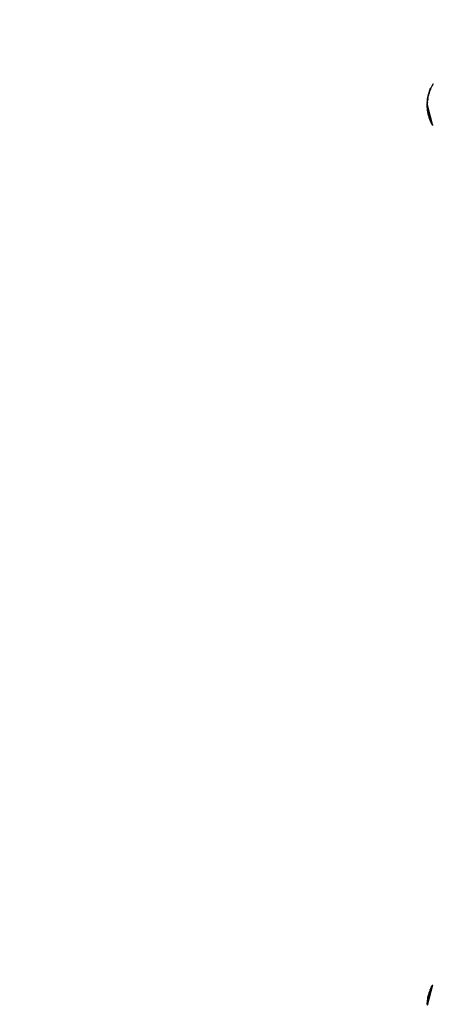
# Model space of a CAD drawing. Units: millimetres. Extents: x -5274 to 3664, y -5274 to 3664.
# Drawn here: x -2767 to -1922, y -1845 to 175 of the extents above; entities that cross this region are included whole.
import ezdxf

# ---------------------------------------------------------------- set-up
doc = ezdxf.new("R2010")
doc.units = ezdxf.units.MM
doc.header["$LTSCALE"] = 20
doc.linetypes.add('HIDDEN', pattern=[9.525, 6.35, -3.175])
doc.layers.add('2d', color=230, linetype='Continuous')
doc.layers.add('EN-Safetyzone', color=93, linetype='HIDDEN')

msp = doc.modelspace()

# ---------------------------------------------------------------- linework, layer by layer
at = {"layer": '2d'}
for p, q in [((-1928.5, 23.5), (-1928.7, 23.6)), ((-1928, 25.6), (-1928.2, 25.7)), ((-1925.2, 34.2), (-1925.6, 31.7)), ((-1924.6, 34.1), (-1925.2, 34.2)), ((-1932, 3.6), (-1932.2, 3.7)), ((-1931.8, 5.2), (-1932.1, 5.3)), ((-1931.3, 10.5), (-1931.5, 10.5)), ((-1931.1, 12.5), (-1931.2, 12.5)), ((-1930.9, 14.8), (-1930.6, 14.7)), ((-1930.4, 15.1), (-1930.6, 15.1)), ((-1930.4, 14.9), (-1930.6, 14.9)), ((-1929.8, 18.9), (-1929.9, 19)), ((-1929.6, 19.5), (-1929.8, 19.6)), ((-1929.4, 20), (-1929.4, 20)), ((-1931.3, -1.8), (-1932.3, -2.1)), ((-1932.3, -2.1), (-1921.9, -40.8)), ((-1932.1, -4.9), (-1932.1, -5.4)), ((-1932, -5.4), (-1932.1, -5.4)), ((-1920.5, -42.1), (-1931.8, -0.3)), ((-1931.5, -1.4), (-1931.5, -1.9)), ((-1931.2, -11), (-1931.5, -11.1)), ((-1930.8, -13.1), (-1931, -13.2)), ((-1930.1, -17.2), (-1930.3, -17.3)), ((-1930, -17.8), (-1930.2, -17.9)), ((-1929.9, -16.7), (-1930.1, -16.7)), ((-1929.6, -17.3), (-1929.8, -17.4)), ((-1929.4, -18.8), (-1929.4, -18.8)), ((-1929.4, -18.8), (-1929.4, -18.8)), ((-1929.3, -22), (-1929, -22)), ((-1928.9, -21.6), (-1929.2, -21.6)), ((-1928.9, -21.7), (-1929.1, -21.8)), ((-1928.8, -21.3), (-1929, -21.4)), ((-1928.8, -21.9), (-1927.1, -21.5)), ((-1928.6, -24.2), (-1928.6, -24.2)), ((-1927.8, -24.1), (-1928, -24.2)), ((-1927.8, -26.1), (-1928, -26.2)), ((-1927.3, -26.5), (-1927.3, -26.5)), ((-1927, -26.9), (-1927.2, -27)), ((-1926.4, -31.1), (-1926.3, -31.3)), ((-1926.4, -31.1), (-1926.4, -31.1)), ((-1926.1, -31.1), (-1926.3, -31.2)), ((-1926.3, -31.3), (-1926.3, -31.3)), ((-1925.5, -32.6), (-1925.8, -32.7)), ((-1921, -40.6), (-1921.9, -40.8)), ((-1921.9, -1806.2), (-1932.3, -1844.9)), ((-1931.8, -1846.7), (-1920.5, -1804.9)), ((-1926.1, -1816.5), (-1926.4, -1816.4)), ((-1925.4, -1814.4), (-1925.7, -1814.4)), ((-1921, -1806.4), (-1921.9, -1806.2)), ((-1931.3, -1836), (-1931.5, -1835.9)), ((-1931.1, -1834.4), (-1931.3, -1834.3)), ((-1930, -1829.2), (-1930.3, -1829.2)), ((-1929.7, -1830.3), (-1930, -1830.2)), ((-1929.7, -1827.2), (-1929.8, -1827.2)), ((-1929.8, -1829.8), (-1929.8, -1829.8)), ((-1929.3, -1825), (-1929, -1825)), ((-1929, -1827.5), (-1929.2, -1827.4)), ((-1928.7, -1824.7), (-1929, -1824.6)), ((-1928.8, -1824.9), (-1929, -1824.8)), ((-1928.8, -1825.1), (-1927.1, -1825.5)), ((-1928.5, -1824.6), (-1928.7, -1824.5)), ((-1927.8, -1820.9), (-1928, -1820.9)), ((-1927.9, -1823.3), (-1926.6, -1823.6)), ((-1927.6, -1820.3), (-1927.8, -1820.3)), ((-1927.8, -1822.1), (-1927.8, -1822.1)), ((-1927.8, -1822.1), (-1927.8, -1822.1)), ((-1927.1, -1820), (-1927.4, -1819.9)), ((-1927.2, -1820.7), (-1927.4, -1820.6)), ((-1931.3, -1845.2), (-1932.3, -1844.9))]:
    msp.add_line(p, q, dxfattribs=at)
at = {"layer": '2d', "extrusion": (0, 0, -1)}
for centre, radius, start, end in [((1847, 0), 84.8, 359.8137, 31.3033), ((1829.7, -3.1), 102.5, 16.2489, 21.292), ((1829.7, -3.1), 102.5, 0.5665, 4.4788), ((1829.9, -3), 102.5, 4.4787, 12.1677), ((1830, 4.6), 102.5, 351.2489, 356.292), ((1829.7, -3.1), 102.5, 358.708, 359.6293), ((1830.2, 4.5), 102.5, 339.4787, 347.1677), ((1832.6, 10.1), 102.5, 335.6119, 336.292), ((1830, 4.6), 102.5, 333.708, 339.4788), ((1832.6, 10.1), 102.5, 333.2918, 335.3487), ((1830, -1851.6), 102.5, 21.2489, 26.292), ((1830, -1851.6), 102.5, 3.708, 9.4788), ((1830.2, -1851.5), 102.5, 9.4787, 17.1677)]:
    msp.add_arc(centre, radius, start, end, dxfattribs=at)
for centre, major_axis, ratio, start_param, end_param in [((-1830.1, -3.8), (-100.9, 17.8), 0.926659, 0.060013, 0.103512), ((-1829.8, -3.9), (-100.9, 17.8), 0.926659, 0.064437, 0.103512), ((-1830, -3.3), (-100.9, 17.8), 0.987104, -0.092267, -0.040212), ((-1829.7, -3.3), (-100.9, 17.8), 0.987104, -0.092267, -0.040212), ((-1829.4, -0.2), (-100.9, 17.8), 0.473523, -0.082643, -0.058139), ((-1829.4, -0.2), (-100.9, 17.8), 0.473523, -0.058139, -0.054049), ((-1830, 3.7), (99, 26.5), 0.926659, 3.201605, 3.245104), ((-1829.8, 3.8), (99, 26.5), 0.926659, 3.206029, 3.245104), ((-1831, 7.2), (99, 26.5), 0.473523, 3.083454, 3.087544), ((-1831, 7.2), (99, 26.5), 0.473523, 3.034641, 3.083454), ((-1830.7, 7.3), (99, 26.5), 0.473523, 3.083454, 3.087544), ((-1830.7, 7.3), (99, 26.5), 0.473523, 3.034641, 3.083454), ((-1830.2, 4.2), (99, 26.5), 0.987104, 3.049326, 3.10138), ((-1829.9, 4.3), (99, 26.5), 0.987104, 3.049326, 3.10138), ((-1830.5, -1852.3), (-99, 26.5), 0.926659, 0.060013, 0.103512), ((-1830.2, -1852.3), (-99, 26.5), 0.926659, 0.064437, 0.103512), ((-1830.3, -1851.7), (-99, 26.5), 0.987104, -0.092267, -0.040212), ((-1830.1, -1851.8), (-99, 26.5), 0.987104, -0.092267, -0.040212), ((-1829.5, -1848.8), (-99, 26.5), 0.473523, -0.106952, -0.058139), ((-1829.5, -1848.8), (-99, 26.5), 0.473523, -0.058139, -0.054049), ((-1829.3, -1848.8), (-99, 26.5), 0.473523, -0.106952, -0.058139), ((-1829.3, -1848.8), (-99, 26.5), 0.473523, -0.058139, -0.054049)]:
    msp.add_ellipse(centre, major_axis=major_axis, ratio=ratio, start_param=start_param, end_param=end_param, dxfattribs=at)
at = {"layer": '2d'}
for centre, major_axis, start_param, end_param in [((-1829.9, -3), (-100.9, 17.8), 0.041437, 0.101803), ((-1830.2, 4.5), (99, 26.5), 3.183029, 3.24863), ((-1830.2, -1851.5), (-99, 26.5), 0.041437, 0.107038)]:
    msp.add_ellipse(centre, major_axis=major_axis, ratio=0.465742, start_param=start_param, end_param=end_param, dxfattribs=at)
for points, knots in [([(-1928.5, 24.7), (-1928.6, 24.5), (-1928.7, 24.3), (-1928.8, 24), (-1928.8, 23.9), (-1928.8, 23.7), (-1928.9, 23.6), (-1928.9, 23.6), (-1928.9, 23.5), (-1928.9, 23.5), (-1928.9, 23.4), (-1929, 23.3), (-1929, 23.1), (-1929, 23), (-1929, 23), (-1929.1, 22.9), (-1929.1, 22.8), (-1929.1, 22.6), (-1929.2, 22.5), (-1929.2, 22.4), (-1929.2, 22.3), (-1929.2, 22.3), (-1929.2, 22.3), (-1929.3, 22.2), (-1929.3, 22), (-1929.3, 21.9), (-1929.4, 21.8), (-1929.4, 21.7), (-1929.4, 21.7), (-1929.4, 21.7), (-1929.4, 21.6), (-1929.5, 21.4), (-1929.5, 21.2), (-1929.5, 21.2), (-1929.5, 21.1), (-1929.5, 21.1), (-1929.5, 21.1), (-1929.6, 21), (-1929.6, 20.8), (-1929.6, 20.6), (-1929.7, 20.5), (-1929.7, 20.5), (-1929.7, 20.5), (-1929.7, 20.5), (-1929.7, 20.2), (-1929.8, 20), (-1929.8, 19.8)], [0, 0, 0, 0, 0.125, 0.125, 0.1875, 0.21875, 0.234375, 0.242188, 0.242188, 0.25, 0.25, 0.3125, 0.34375, 0.359375, 0.359375, 0.375, 0.375, 0.4375, 0.46875, 0.484375, 0.492188, 0.492188, 0.5, 0.5, 0.5625, 0.59375, 0.609375, 0.617188, 0.617188, 0.625, 0.625, 0.6875, 0.71875, 0.734375, 0.742188, 0.742188, 0.75, 0.75, 0.8125, 0.84375, 0.859375, 0.867188, 0.867188, 0.875, 0.875, 1, 1, 1, 1]), ([(-1928.5, 24.7), (-1928.5, 24.9), (-1928.5, 25), (-1928.4, 25.2), (-1928.4, 25.3), (-1928.3, 25.4), (-1928.3, 25.5), (-1928.3, 25.6), (-1928.3, 25.6), (-1928.2, 25.6), (-1928.2, 25.7), (-1928.2, 25.7), (-1928.2, 25.6), (-1928.2, 25.6), (-1928.2, 25.5), (-1928.2, 25.4), (-1928.3, 25.4), (-1928.3, 25.2), (-1928.3, 25.1), (-1928.3, 25), (-1928.4, 24.8), (-1928.4, 24.7), (-1928.5, 24.5), (-1928.5, 24.4), (-1928.6, 24.2), (-1928.6, 24), (-1928.7, 23.8), (-1928.7, 23.7), (-1928.7, 23.6), (-1928.7, 23.6), (-1928.7, 23.6)], [0, 0, 0, 0, 0.108572, 0.108572, 0.108572, 0.217262, 0.217262, 0.217262, 0.325717, 0.325717, 0.325717, 0.433622, 0.433622, 0.433622, 0.540983, 0.540983, 0.540983, 0.648042, 0.648042, 0.648042, 0.755174, 0.755174, 0.755174, 0.862717, 0.862717, 0.862717, 0.970831, 0.970831, 0.970831, 1, 1, 1, 1]), ([(-1928, 25.6), (-1928, 25.6), (-1928, 25.6), (-1928, 25.6), (-1928, 25.6), (-1928, 25.4), (-1928, 25.4), (-1928, 25.3), (-1928, 25.2), (-1928.1, 25), (-1928.1, 24.8), (-1928.2, 24.6), (-1928.2, 24.5), (-1928.3, 24.3), (-1928.3, 24.2), (-1928.4, 24), (-1928.4, 23.9), (-1928.4, 23.7), (-1928.5, 23.6), (-1928.5, 23.5)], [0.3749154, 0.3749154, 0.3749154, 0.3749154, 0.375, 0.375, 0.5, 0.5, 0.5625, 0.5625, 0.625, 0.625, 0.75, 0.75, 0.8125, 0.8125, 0.875, 0.875, 0.9375, 0.9375, 1, 1, 1, 1]), ([(-1932.1, 5.3), (-1932.1, 4.8), (-1932.2, 4.3), (-1932.2, 3.8), (-1932.2, 3.7), (-1932.2, 3.7)], [0, 0, 0, 0, 0.25, 0.25, 0.4513626, 0.4513626, 0.4513626, 0.4513626]), ([(-1931.8, 5.2), (-1931.8, 5.2), (-1931.8, 5.1), (-1931.9, 5), (-1931.9, 5), (-1931.9, 5), (-1931.9, 5), (-1931.9, 4.9)], [0, 0, 0, 0, 0.03125, 0.03125, 0.046875, 0.046875, 0.04983203, 0.04983203, 0.04983203, 0.04983203]), ([(-1931.1, 12.8), (-1931.1, 12.9), (-1931.1, 13), (-1931.1, 13), (-1931.1, 13), (-1931.1, 13), (-1931.1, 13), (-1931.1, 12.9), (-1931.1, 12.9), (-1931.2, 12.8), (-1931.2, 12.7), (-1931.2, 12.6), (-1931.2, 12.5)], [0, 0, 0, 0, 0.263282, 0.263282, 0.263282, 0.526692, 0.526692, 0.526692, 0.789921, 0.789921, 0.789921, 1, 1, 1, 1]), ([(-1930.6, 15.1), (-1930.6, 15.5), (-1930.5, 15.8), (-1930.4, 16.4), (-1930.4, 16.7), (-1930.2, 17.4), (-1930.2, 17.7), (-1930.1, 18.2), (-1930.1, 18.3), (-1930, 18.6), (-1930, 18.8), (-1929.9, 19)], [0, 0, 0, 0, 0.25, 0.25, 0.5, 0.5, 0.75, 0.75, 0.875, 0.875, 1, 1, 1, 1]), ([(-1930.6, 15.1), (-1930.6, 15.1), (-1930.6, 15.1), (-1930.6, 15), (-1930.6, 15), (-1930.6, 15), (-1930.6, 14.9)], [0, 0, 0, 0, 0.536906, 0.536906, 0.536906, 1, 1, 1, 1]), ([(-1930.4, 16), (-1930.3, 16.4), (-1930.2, 17), (-1930, 18.3), (-1929.8, 18.9), (-1929.6, 19.7), (-1929.5, 20), (-1929.4, 20), (-1929.4, 20), (-1929.4, 19.9)], [0, 0, 0, 0, 0.125, 0.125, 0.25, 0.25, 0.375, 0.375, 0.3961708, 0.3961708, 0.3961708, 0.3961708]), ([(-1929.8, 19.6), (-1929.8, 19.5), (-1929.8, 19.4), (-1929.9, 19.3), (-1929.9, 19.2), (-1929.9, 19.2), (-1929.9, 19.1), (-1929.9, 19), (-1929.9, 19), (-1929.9, 19)], [0, 0, 0, 0, 0.404397, 0.404397, 0.404397, 0.80918, 0.80918, 0.80918, 1, 1, 1, 1]), ([(-1931.4, -12), (-1931.4, -11.9), (-1931.4, -11.7), (-1931.4, -11.6), (-1931.4, -11.5), (-1931.4, -11.4), (-1931.5, -11.3), (-1931.5, -11.2), (-1931.5, -11.1), (-1931.5, -11.1), (-1931.5, -11.1), (-1931.5, -11.1), (-1931.4, -11.1), (-1931.4, -11.1), (-1931.4, -11.2), (-1931.4, -11.3), (-1931.4, -11.4), (-1931.3, -11.5), (-1931.3, -11.6), (-1931.3, -11.7), (-1931.3, -11.9), (-1931.2, -12), (-1931.2, -12.2), (-1931.2, -12.4), (-1931.1, -12.5), (-1931.1, -12.7), (-1931.1, -12.9), (-1931.1, -13.1), (-1931, -13.1), (-1931, -13.2), (-1931, -13.2)], [0, 0, 0, 0, 0.108572, 0.108572, 0.108572, 0.217262, 0.217262, 0.217262, 0.325717, 0.325717, 0.325717, 0.433622, 0.433622, 0.433622, 0.540983, 0.540983, 0.540983, 0.648042, 0.648042, 0.648042, 0.755174, 0.755174, 0.755174, 0.862717, 0.862717, 0.862717, 0.970831, 0.970831, 0.970831, 1, 1, 1, 1]), ([(-1931.4, -12), (-1931.3, -12.3), (-1931.3, -12.5), (-1931.2, -12.8), (-1931.2, -13), (-1931.2, -13.1), (-1931.2, -13.2), (-1931.2, -13.2), (-1931.2, -13.3), (-1931.2, -13.3), (-1931.1, -13.4), (-1931.1, -13.6), (-1931.1, -13.7), (-1931.1, -13.8), (-1931.1, -13.9), (-1931.1, -13.9), (-1931, -14), (-1931, -14.2), (-1931, -14.4), (-1931, -14.5), (-1931, -14.5), (-1930.9, -14.5), (-1930.9, -14.5), (-1930.9, -14.7), (-1930.9, -14.8), (-1930.9, -15), (-1930.8, -15.1), (-1930.8, -15.1), (-1930.8, -15.1), (-1930.8, -15.2), (-1930.8, -15.3), (-1930.8, -15.4), (-1930.7, -15.6), (-1930.7, -15.7), (-1930.7, -15.7), (-1930.7, -15.8), (-1930.7, -15.8), (-1930.7, -15.9), (-1930.7, -16.1), (-1930.6, -16.2), (-1930.6, -16.3), (-1930.6, -16.4), (-1930.6, -16.4), (-1930.6, -16.4), (-1930.5, -16.6), (-1930.5, -16.8), (-1930.5, -17)], [0, 0, 0, 0, 0.125, 0.125, 0.1875, 0.21875, 0.234375, 0.242188, 0.242188, 0.25, 0.25, 0.3125, 0.34375, 0.359375, 0.359375, 0.375, 0.375, 0.4375, 0.46875, 0.484375, 0.492188, 0.492188, 0.5, 0.5, 0.5625, 0.59375, 0.609375, 0.617188, 0.617188, 0.625, 0.625, 0.6875, 0.71875, 0.734375, 0.742188, 0.742188, 0.75, 0.75, 0.8125, 0.84375, 0.859375, 0.867188, 0.867188, 0.875, 0.875, 1, 1, 1, 1]), ([(-1931.2, -11), (-1931.2, -11), (-1931.2, -11), (-1931.2, -11), (-1931.2, -11), (-1931.2, -11.2), (-1931.1, -11.2), (-1931.1, -11.3), (-1931.1, -11.4), (-1931.1, -11.6), (-1931, -11.8), (-1931, -12), (-1931, -12.1), (-1930.9, -12.3), (-1930.9, -12.4), (-1930.9, -12.6), (-1930.9, -12.7), (-1930.8, -12.9), (-1930.8, -13), (-1930.8, -13.1)], [0.3749154, 0.3749154, 0.3749154, 0.3749154, 0.375, 0.375, 0.5, 0.5, 0.5625, 0.5625, 0.625, 0.625, 0.75, 0.75, 0.8125, 0.8125, 0.875, 0.875, 0.9375, 0.9375, 1, 1, 1, 1]), ([(-1930.3, -17.3), (-1930.3, -17.3), (-1930.3, -17.4), (-1930.3, -17.5), (-1930.2, -17.6), (-1930.2, -17.7), (-1930.2, -17.8), (-1930.2, -17.8), (-1930.2, -17.8), (-1930.2, -17.9)], [0, 0, 0, 0, 0.404397, 0.404397, 0.404397, 0.80918, 0.80918, 0.80918, 1, 1, 1, 1]), ([(-1929.3, -20.8), (-1929.5, -20.3), (-1929.6, -19.7), (-1929.9, -18.5), (-1930, -17.9), (-1930.2, -17), (-1930.2, -16.7), (-1930.1, -16.7), (-1930, -16.9), (-1929.8, -17.3)], [0, 0, 0, 0, 0.125, 0.125, 0.25, 0.25, 0.375, 0.375, 0.4988549, 0.4988549, 0.4988549, 0.4988549]), ([(-1929.2, -21.6), (-1929.3, -21.3), (-1929.4, -21), (-1929.5, -20.4), (-1929.6, -20.1), (-1929.8, -19.4), (-1929.9, -19.1), (-1930, -18.7), (-1930, -18.5), (-1930.1, -18.2), (-1930.1, -18), (-1930.2, -17.9)], [0, 0, 0, 0, 0.25, 0.25, 0.5, 0.5, 0.75, 0.75, 0.875, 0.875, 1, 1, 1, 1]), ([(-1929.9, -16.7), (-1929.9, -16.7), (-1929.9, -16.7), (-1929.9, -16.7), (-1929.8, -16.7), (-1929.8, -16.7), (-1929.8, -16.7), (-1929.8, -16.8), (-1929.8, -16.8), (-1929.7, -16.9), (-1929.7, -16.9), (-1929.7, -17.1), (-1929.6, -17.1), (-1929.6, -17.2), (-1929.6, -17.2), (-1929.6, -17.3)], [1.375782, 1.375782, 1.375782, 1.375782, 1.3906242, 1.3906242, 1.4062492, 1.4062492, 1.4218741, 1.4218741, 1.4374991, 1.4374991, 1.4687491, 1.4687491, 1.484374, 1.484374, 1.4988524, 1.4988524, 1.4988524, 1.4988524]), ([(-1929.8, -17.4), (-1929.7, -17.8), (-1929.5, -18.4), (-1929.2, -19.6), (-1929.1, -20.2), (-1929, -21.1), (-1929, -21.4), (-1929.1, -21.4), (-1929.2, -21.2), (-1929.3, -20.8)], [0.5, 0.5, 0.5, 0.5, 0.625, 0.625, 0.75, 0.75, 0.875, 0.875, 0.9988689, 0.9988689, 0.9988689, 0.9988689]), ([(-1929.6, -17.3), (-1929.5, -17.4), (-1929.5, -17.5), (-1929.4, -17.8), (-1929.4, -17.9), (-1929.3, -18.2), (-1929.3, -18.3), (-1929.2, -18.5), (-1929.2, -18.6), (-1929.2, -18.8), (-1929.1, -18.9), (-1929.1, -19.1), (-1929.1, -19.2), (-1929, -19.5), (-1929, -19.5), (-1929, -19.7), (-1928.9, -19.8), (-1928.9, -20), (-1928.9, -20.1), (-1928.8, -20.3), (-1928.8, -20.4), (-1928.8, -20.5), (-1928.8, -20.5), (-1928.8, -20.7), (-1928.8, -20.7), (-1928.8, -20.8), (-1928.8, -20.9), (-1928.8, -20.9), (-1928.8, -21), (-1928.7, -21.1), (-1928.7, -21.1), (-1928.7, -21.1), (-1928.7, -21.2), (-1928.7, -21.2), (-1928.7, -21.2), (-1928.7, -21.2), (-1928.8, -21.3), (-1928.8, -21.3), (-1928.8, -21.3), (-1928.8, -21.3), (-1928.8, -21.3), (-1928.8, -21.3), (-1928.8, -21.3), (-1928.8, -21.3), (-1928.8, -21.3)], [0.499999, 0.499999, 0.499999, 0.499999, 0.5312491, 0.5312491, 0.5624991, 0.5624991, 0.5937492, 0.5937492, 0.6093742, 0.6093742, 0.6249992, 0.6249992, 0.6562493, 0.6562493, 0.6718743, 0.6718743, 0.6874994, 0.6874994, 0.7187494, 0.7187494, 0.7343745, 0.7343745, 0.7499995, 0.7499995, 0.7656245, 0.7656245, 0.7812496, 0.7812496, 0.7968746, 0.7968746, 0.8124996, 0.8124996, 0.8203121, 0.8203121, 0.8281247, 0.8437497, 0.8437497, 0.8476559, 0.8476559, 0.8515622, 0.8593747, 0.8749997, 0.8749997, 0.8758243, 0.8758243, 0.8758243, 0.8758243]), ([(-1929.2, -21.6), (-1929.2, -21.7), (-1929.1, -21.7), (-1929.1, -21.7), (-1929.1, -21.8), (-1929.1, -21.8), (-1929.1, -21.8)], [0, 0, 0, 0, 0.536906, 0.536906, 0.536906, 1, 1, 1, 1]), ([(-1928.7, -23.9), (-1928.7, -23.9), (-1928.7, -23.8), (-1928.7, -23.8), (-1928.7, -23.8), (-1928.7, -23.8), (-1928.7, -23.8), (-1928.7, -23.8), (-1928.7, -23.9), (-1928.7, -24), (-1928.7, -24), (-1928.6, -24.1), (-1928.6, -24.2)], [0, 0, 0, 0, 0.263282, 0.263282, 0.263282, 0.526692, 0.526692, 0.526692, 0.789921, 0.789921, 0.789921, 1, 1, 1, 1]), ([(-1928, -24.2), (-1928, -24.2), (-1927.9, -24.3), (-1927.9, -24.5), (-1927.8, -24.6), (-1927.8, -24.7), (-1927.7, -24.9), (-1927.7, -25), (-1927.6, -25.2), (-1927.6, -25.4), (-1927.5, -25.5), (-1927.5, -25.7), (-1927.4, -25.8), (-1927.4, -26), (-1927.3, -26.2), (-1927.3, -26.3), (-1927.3, -26.4), (-1927.3, -26.6), (-1927.2, -26.7), (-1927.2, -26.8), (-1927.2, -26.8), (-1927.2, -26.9), (-1927.2, -27), (-1927.2, -27), (-1927.2, -27), (-1927.3, -27), (-1927.3, -26.9), (-1927.3, -26.9), (-1927.3, -26.9), (-1927.4, -26.8), (-1927.4, -26.8)], [0, 0, 0, 0, 0.108263, 0.108263, 0.108263, 0.216637, 0.216637, 0.216637, 0.324631, 0.324631, 0.324631, 0.431995, 0.431995, 0.431995, 0.53889, 0.53889, 0.53889, 0.64568, 0.64568, 0.64568, 0.75277, 0.75277, 0.75277, 0.860435, 0.860435, 0.860435, 0.968703, 0.968703, 0.968703, 1, 1, 1, 1]), ([(-1927.8, -24.1), (-1927.8, -24.1), (-1927.7, -24.2), (-1927.7, -24.3), (-1927.7, -24.4), (-1927.6, -24.5), (-1927.6, -24.6), (-1927.5, -24.8), (-1927.5, -24.9), (-1927.4, -25.1), (-1927.3, -25.3), (-1927.2, -25.7), (-1927.1, -25.9), (-1927.1, -26.2), (-1927.1, -26.3), (-1927, -26.4), (-1927, -26.5), (-1927, -26.7), (-1927, -26.8), (-1927, -26.9), (-1927, -26.9), (-1927, -26.9), (-1927, -26.9), (-1927, -26.9), (-1927, -26.9), (-1927, -26.9)], [0, 0, 0, 0, 0.0625, 0.0625, 0.125, 0.125, 0.1875, 0.1875, 0.25, 0.25, 0.375, 0.375, 0.5, 0.5, 0.5625, 0.5625, 0.625, 0.625, 0.75, 0.75, 0.8125, 0.8125, 0.84375, 0.84375, 0.8451889, 0.8451889, 0.8451889, 0.8451889]), ([(-1926.3, -31.2), (-1926.2, -31.6), (-1926, -32.1), (-1925.8, -32.5), (-1925.8, -32.7), (-1925.8, -32.7)], [0, 0, 0, 0, 0.25, 0.25, 0.4513626, 0.4513626, 0.4513626, 0.4513626]), ([(-1926.1, -31.1), (-1926.1, -31.2), (-1926.1, -31.2), (-1926, -31.3), (-1926, -31.3), (-1926, -31.4), (-1926, -31.4), (-1926, -31.4)], [0, 0, 0, 0, 0.03125, 0.03125, 0.046875, 0.046875, 0.04983203, 0.04983203, 0.04983203, 0.04983203]), ([(-1926.1, -1815.3), (-1926.2, -1815.5), (-1926.2, -1815.7), (-1926.4, -1816), (-1926.4, -1816.1), (-1926.5, -1816.3), (-1926.5, -1816.4), (-1926.5, -1816.4), (-1926.5, -1816.4), (-1926.5, -1816.4), (-1926.6, -1816.5), (-1926.6, -1816.7), (-1926.7, -1816.9), (-1926.7, -1816.9), (-1926.7, -1817), (-1926.7, -1817), (-1926.8, -1817.1), (-1926.8, -1817.3), (-1926.9, -1817.5), (-1926.9, -1817.5), (-1927, -1817.6), (-1927, -1817.6), (-1927, -1817.6), (-1927, -1817.7), (-1927.1, -1817.9), (-1927.1, -1818.1), (-1927.2, -1818.1), (-1927.2, -1818.2), (-1927.2, -1818.2), (-1927.2, -1818.2), (-1927.2, -1818.3), (-1927.3, -1818.5), (-1927.3, -1818.7), (-1927.4, -1818.7), (-1927.4, -1818.8), (-1927.4, -1818.8), (-1927.4, -1818.8), (-1927.4, -1818.9), (-1927.5, -1819.1), (-1927.5, -1819.3), (-1927.6, -1819.3), (-1927.6, -1819.4), (-1927.6, -1819.4), (-1927.6, -1819.4), (-1927.7, -1819.6), (-1927.7, -1819.8), (-1927.8, -1820)], [0, 0, 0, 0, 0.125, 0.125, 0.1875, 0.21875, 0.234375, 0.242188, 0.242188, 0.25, 0.25, 0.3125, 0.34375, 0.359375, 0.359375, 0.375, 0.375, 0.4375, 0.46875, 0.484375, 0.492188, 0.492188, 0.5, 0.5, 0.5625, 0.59375, 0.609375, 0.617188, 0.617188, 0.625, 0.625, 0.6875, 0.71875, 0.734375, 0.742188, 0.742188, 0.75, 0.75, 0.8125, 0.84375, 0.859375, 0.867188, 0.867188, 0.875, 0.875, 1, 1, 1, 1]), ([(-1926.1, -1815.3), (-1926, -1815.1), (-1926, -1815), (-1925.9, -1814.8), (-1925.9, -1814.7), (-1925.8, -1814.6), (-1925.8, -1814.5), (-1925.7, -1814.5), (-1925.7, -1814.4), (-1925.7, -1814.4), (-1925.7, -1814.4), (-1925.7, -1814.4), (-1925.7, -1814.4), (-1925.7, -1814.4), (-1925.7, -1814.5), (-1925.7, -1814.6), (-1925.7, -1814.7), (-1925.8, -1814.8), (-1925.8, -1814.9), (-1925.9, -1815), (-1925.9, -1815.2), (-1926, -1815.3), (-1926, -1815.5), (-1926.1, -1815.6), (-1926.1, -1815.8), (-1926.2, -1816), (-1926.3, -1816.1), (-1926.3, -1816.3), (-1926.3, -1816.3), (-1926.4, -1816.4), (-1926.4, -1816.4)], [0, 0, 0, 0, 0.108572, 0.108572, 0.108572, 0.217262, 0.217262, 0.217262, 0.325717, 0.325717, 0.325717, 0.433622, 0.433622, 0.433622, 0.540983, 0.540983, 0.540983, 0.648042, 0.648042, 0.648042, 0.755174, 0.755174, 0.755174, 0.862717, 0.862717, 0.862717, 0.970831, 0.970831, 0.970831, 1, 1, 1, 1]), ([(-1925.4, -1814.4), (-1925.4, -1814.4), (-1925.4, -1814.4), (-1925.4, -1814.4), (-1925.4, -1814.5), (-1925.5, -1814.6), (-1925.5, -1814.6), (-1925.5, -1814.7), (-1925.5, -1814.8), (-1925.6, -1815), (-1925.7, -1815.2), (-1925.7, -1815.4), (-1925.8, -1815.5), (-1925.8, -1815.7), (-1925.9, -1815.8), (-1926, -1816), (-1926, -1816.1), (-1926.1, -1816.3), (-1926.1, -1816.4), (-1926.1, -1816.5)], [0.3749154, 0.3749154, 0.3749154, 0.3749154, 0.375, 0.375, 0.5, 0.5, 0.5625, 0.5625, 0.625, 0.625, 0.75, 0.75, 0.8125, 0.8125, 0.875, 0.875, 0.9375, 0.9375, 1, 1, 1, 1]), ([(-1931.3, -1834.3), (-1931.4, -1834.8), (-1931.5, -1835.3), (-1931.5, -1835.8), (-1931.5, -1835.9), (-1931.5, -1835.9)], [0, 0, 0, 0, 0.25, 0.25, 0.4513626, 0.4513626, 0.4513626, 0.4513626]), ([(-1931.1, -1834.4), (-1931.1, -1834.5), (-1931.1, -1834.5), (-1931.1, -1834.6), (-1931.1, -1834.6), (-1931.1, -1834.7), (-1931.1, -1834.7), (-1931.1, -1834.7)], [0, 0, 0, 0, 0.03125, 0.03125, 0.046875, 0.046875, 0.04983203, 0.04983203, 0.04983203, 0.04983203]), ([(-1929.2, -1827.4), (-1929.3, -1827.5), (-1929.3, -1827.6), (-1929.3, -1827.7), (-1929.3, -1827.9), (-1929.3, -1828), (-1929.4, -1828.2), (-1929.4, -1828.3), (-1929.4, -1828.5), (-1929.5, -1828.7), (-1929.5, -1828.8), (-1929.5, -1829), (-1929.6, -1829.2), (-1929.6, -1829.3), (-1929.7, -1829.5), (-1929.7, -1829.6), (-1929.7, -1829.8), (-1929.8, -1829.9), (-1929.8, -1830), (-1929.9, -1830.1), (-1929.9, -1830.1), (-1929.9, -1830.2), (-1929.9, -1830.2), (-1930, -1830.2), (-1930, -1830.2), (-1930, -1830.2), (-1930, -1830.2), (-1930, -1830.1), (-1930, -1830.1), (-1930, -1830.1), (-1930, -1830)], [0, 0, 0, 0, 0.108263, 0.108263, 0.108263, 0.216637, 0.216637, 0.216637, 0.324631, 0.324631, 0.324631, 0.431995, 0.431995, 0.431995, 0.53889, 0.53889, 0.53889, 0.64568, 0.64568, 0.64568, 0.75277, 0.75277, 0.75277, 0.860435, 0.860435, 0.860435, 0.968703, 0.968703, 0.968703, 1, 1, 1, 1]), ([(-1929.7, -1826.9), (-1929.7, -1826.8), (-1929.7, -1826.8), (-1929.7, -1826.7), (-1929.7, -1826.7), (-1929.7, -1826.7), (-1929.7, -1826.7), (-1929.7, -1826.8), (-1929.7, -1826.8), (-1929.7, -1826.9), (-1929.7, -1827), (-1929.8, -1827.1), (-1929.8, -1827.2)], [0, 0, 0, 0, 0.263282, 0.263282, 0.263282, 0.526692, 0.526692, 0.526692, 0.789921, 0.789921, 0.789921, 1, 1, 1, 1]), ([(-1929, -1827.5), (-1929, -1827.5), (-1929, -1827.6), (-1929, -1827.7), (-1929, -1827.8), (-1929.1, -1827.9), (-1929.1, -1828), (-1929.1, -1828.2), (-1929.1, -1828.3), (-1929.2, -1828.6), (-1929.2, -1828.8), (-1929.3, -1829.2), (-1929.4, -1829.4), (-1929.4, -1829.6), (-1929.5, -1829.7), (-1929.5, -1829.9), (-1929.5, -1829.9), (-1929.6, -1830.1), (-1929.6, -1830.2), (-1929.7, -1830.3), (-1929.7, -1830.3), (-1929.7, -1830.3), (-1929.7, -1830.3), (-1929.7, -1830.3), (-1929.7, -1830.3), (-1929.7, -1830.3)], [0, 0, 0, 0, 0.0625, 0.0625, 0.125, 0.125, 0.1875, 0.1875, 0.25, 0.25, 0.375, 0.375, 0.5, 0.5, 0.5625, 0.5625, 0.625, 0.625, 0.75, 0.75, 0.8125, 0.8125, 0.84375, 0.84375, 0.8451889, 0.8451889, 0.8451889, 0.8451889]), ([(-1929, -1824.6), (-1928.9, -1824.3), (-1928.8, -1824), (-1928.7, -1823.4), (-1928.6, -1823.1), (-1928.4, -1822.4), (-1928.3, -1822.1), (-1928.2, -1821.7), (-1928.2, -1821.5), (-1928.1, -1821.2), (-1928, -1821), (-1928, -1820.9)], [0, 0, 0, 0, 0.25, 0.25, 0.5, 0.5, 0.75, 0.75, 0.875, 0.875, 1, 1, 1, 1]), ([(-1929, -1824.6), (-1929, -1824.7), (-1929, -1824.7), (-1929, -1824.8), (-1929, -1824.8), (-1929, -1824.8), (-1929, -1824.8)], [0, 0, 0, 0, 0.536906, 0.536906, 0.536906, 1, 1, 1, 1]), ([(-1927.4, -1820.6), (-1927.5, -1821.1), (-1927.7, -1821.7), (-1928, -1822.9), (-1928.2, -1823.5), (-1928.5, -1824.3), (-1928.7, -1824.5), (-1928.8, -1824.5), (-1928.8, -1824.3), (-1928.7, -1823.8)], [0.5, 0.5, 0.5, 0.5, 0.625, 0.625, 0.75, 0.75, 0.875, 0.875, 0.9988689, 0.9988689, 0.9988689, 0.9988689]), ([(-1928.7, -1823.8), (-1928.6, -1823.4), (-1928.4, -1822.8), (-1928.1, -1821.6), (-1927.9, -1821), (-1927.5, -1820.1), (-1927.4, -1819.9), (-1927.3, -1819.9), (-1927.3, -1820.2), (-1927.4, -1820.6)], [0, 0, 0, 0, 0.125, 0.125, 0.25, 0.25, 0.375, 0.375, 0.4988549, 0.4988549, 0.4988549, 0.4988549]), ([(-1927.2, -1820.7), (-1927.2, -1820.8), (-1927.2, -1820.9), (-1927.3, -1821.2), (-1927.3, -1821.3), (-1927.4, -1821.6), (-1927.4, -1821.7), (-1927.5, -1822), (-1927.5, -1822), (-1927.5, -1822.2), (-1927.6, -1822.3), (-1927.6, -1822.5), (-1927.7, -1822.6), (-1927.8, -1822.8), (-1927.8, -1822.9), (-1927.8, -1823.1), (-1927.8, -1823.1), (-1927.9, -1823.3), (-1928, -1823.5), (-1928, -1823.7), (-1928.1, -1823.7), (-1928.1, -1823.8), (-1928.1, -1823.9), (-1928.2, -1824), (-1928.2, -1824), (-1928.2, -1824.1), (-1928.2, -1824.2), (-1928.3, -1824.3), (-1928.3, -1824.3), (-1928.3, -1824.4), (-1928.3, -1824.4), (-1928.4, -1824.4), (-1928.4, -1824.4), (-1928.4, -1824.5), (-1928.4, -1824.5), (-1928.4, -1824.5), (-1928.4, -1824.5), (-1928.4, -1824.5), (-1928.4, -1824.6), (-1928.4, -1824.6), (-1928.5, -1824.6), (-1928.5, -1824.6), (-1928.5, -1824.6), (-1928.5, -1824.6), (-1928.5, -1824.6)], [0.499999, 0.499999, 0.499999, 0.499999, 0.5312491, 0.5312491, 0.5624991, 0.5624991, 0.5937492, 0.5937492, 0.6093742, 0.6093742, 0.6249992, 0.6249992, 0.6562493, 0.6562493, 0.6718743, 0.6718743, 0.6874994, 0.6874994, 0.7187494, 0.7187494, 0.7343745, 0.7343745, 0.7499995, 0.7499995, 0.7656245, 0.7656245, 0.7812496, 0.7812496, 0.7968746, 0.7968746, 0.8124996, 0.8124996, 0.8203121, 0.8203121, 0.8281247, 0.8437497, 0.8437497, 0.8476559, 0.8476559, 0.8515622, 0.8593747, 0.8749997, 0.8749997, 0.8758243, 0.8758243, 0.8758243, 0.8758243]), ([(-1927.8, -1820.3), (-1927.8, -1820.4), (-1927.8, -1820.5), (-1927.9, -1820.5), (-1927.9, -1820.6), (-1927.9, -1820.7), (-1927.9, -1820.8), (-1928, -1820.8), (-1928, -1820.8), (-1928, -1820.9)], [0, 0, 0, 0, 0.404397, 0.404397, 0.404397, 0.80918, 0.80918, 0.80918, 1, 1, 1, 1]), ([(-1927.1, -1820), (-1927.1, -1820), (-1927.1, -1820), (-1927.1, -1820), (-1927.1, -1820), (-1927.1, -1820.1), (-1927.1, -1820.1), (-1927.1, -1820.1), (-1927.1, -1820.1), (-1927.1, -1820.2), (-1927.1, -1820.3), (-1927.1, -1820.4), (-1927.1, -1820.5), (-1927.1, -1820.6), (-1927.2, -1820.6), (-1927.2, -1820.7)], [1.375782, 1.375782, 1.375782, 1.375782, 1.3906242, 1.3906242, 1.4062492, 1.4062492, 1.4218741, 1.4218741, 1.4374991, 1.4374991, 1.4687491, 1.4687491, 1.484374, 1.484374, 1.4988524, 1.4988524, 1.4988524, 1.4988524])]:
    msp.add_open_spline(points, degree=3, knots=knots, dxfattribs=at)
for points in [[(-1931.2, 12.5), (-1931.3, 12), (-1931.4, 11.3), (-1931.5, 10.5)], [(-1931.2, 11), (-1931.2, 10.8), (-1931.2, 10.6), (-1931.3, 10.5)], [(-1930.4, 15.3), (-1930.4, 15.3), (-1930.4, 15.5), (-1930.4, 16)], [(-1930.4, 16), (-1930.4, 16), (-1930.4, 16), (-1930.4, 16)], [(-1930.1, 18.6), (-1930, 18.9), (-1929.9, 19.4), (-1929.8, 19.8)], [(-1930.2, -18.3), (-1930.3, -17.9), (-1930.4, -17.5), (-1930.5, -17)], [(-1929.9, -17.1), (-1929.9, -17.1), (-1929.9, -17.1), (-1929.9, -17.1)], [(-1929.8, -17.3), (-1929.8, -17.4), (-1929.8, -17.4), (-1929.8, -17.4)], [(-1929.6, -17.3), (-1929.6, -17.3), (-1929.6, -17.3), (-1929.6, -17.3)], [(-1929.3, -20.8), (-1929.3, -20.8), (-1929.3, -20.8), (-1929.3, -20.8)], [(-1929, -20.9), (-1929, -20.9), (-1929, -20.9), (-1929, -20.9)], [(-1929, -21.3), (-1929, -21.3), (-1929, -21.3), (-1929, -21.3)], [(-1928.9, -21.6), (-1928.9, -21.5), (-1929, -21.4), (-1929, -21.4)], [(-1928.9, -21.6), (-1928.9, -21.6), (-1928.9, -21.7), (-1928.9, -21.7)], [(-1928.6, -24.2), (-1928.5, -24.8), (-1928.3, -25.5), (-1928, -26.2)], [(-1928, -25.6), (-1927.9, -25.8), (-1927.9, -26), (-1927.8, -26.1)], [(-1929.8, -1827.2), (-1929.9, -1827.7), (-1930.1, -1828.4), (-1930.3, -1829.2)], [(-1929.9, -1828.7), (-1930, -1828.9), (-1930, -1829), (-1930, -1829.2)], [(-1928.7, -1824.7), (-1928.7, -1824.8), (-1928.8, -1824.8), (-1928.8, -1824.9)], [(-1928.7, -1823.8), (-1928.7, -1823.8), (-1928.7, -1823.8), (-1928.7, -1823.8)], [(-1928.7, -1824.7), (-1928.7, -1824.6), (-1928.7, -1824.6), (-1928.7, -1824.5)], [(-1928.7, -1824.5), (-1928.7, -1824.5), (-1928.7, -1824.5), (-1928.7, -1824.5)], [(-1928.5, -1824.1), (-1928.5, -1824.1), (-1928.5, -1824.1), (-1928.5, -1824.1)], [(-1928.2, -1821.2), (-1928.1, -1820.9), (-1927.9, -1820.5), (-1927.8, -1820)], [(-1927.4, -1820.4), (-1927.4, -1820.4), (-1927.4, -1820.4), (-1927.4, -1820.4)], [(-1927.4, -1820.6), (-1927.4, -1820.6), (-1927.4, -1820.6), (-1927.4, -1820.6)], [(-1927.2, -1820.7), (-1927.2, -1820.7), (-1927.2, -1820.7), (-1927.2, -1820.7)]]:
    msp.add_open_spline(points, degree=3, dxfattribs=at)
at = {"layer": 'EN-Safetyzone', "flags": 128}
msp.add_lwpolyline([(1941.5, -1143.5, 0.015773), (2024.3, -1065.8), (3136.9, 46.8, 0.203421), (3663.8, 1350.8), (3650.9, 2098.5, 0.404097), (2098.5, 3650.9), (1350.8, 3663.8, 0.203421), (46.8, 3136.9), (-1065.8, 2024.3, 0.076921), (-1391, 1580), (-1847, 1580, 0.414214), (-3427, 0), (-3427, -267), (-3694, -267, 0.414214), (-5274, -1847), (-5274, -3694, 0.414214), (-3694, -5274), (0, -5274, 0.131652), (790, -5062.3), (2389.5, -4138.8, 0.57735), (2389.5, -1402.2), (1941.5, -1143.5)], format="xyb", dxfattribs=at)

doc.saveas('drawing.dxf')
